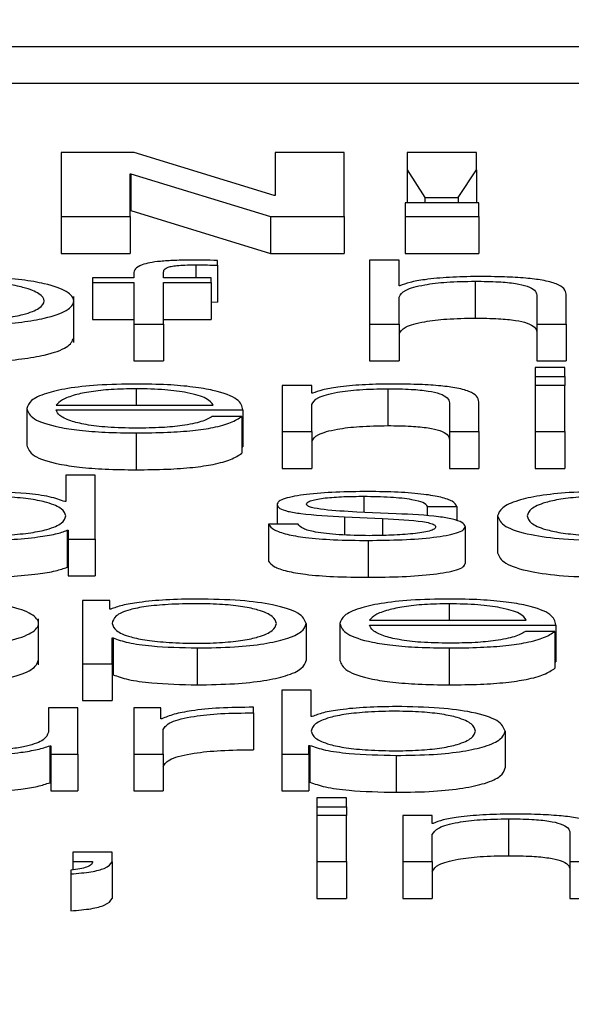
# Paper-space layout 'SHEET 2' of a CAD drawing. Units: inches. Extents: x 0.1 to 10.8, y 0.2 to 8.4.
# Drawn here: x 3.4 to 3.4, y 6.5 to 6.5 of the extents above; entities that cross this region are included whole.
import ezdxf

# ---------------------------------------------------------------- set-up
doc = ezdxf.new("R2010")
doc.units = ezdxf.units.IN
doc.header["$MEASUREMENT"] = 0
doc.layers.add('FORMAT', color=7, linetype='Continuous')
doc.styles.add('SLDTEXTSTYLE0', font='TXT', dxfattribs={"width": 0.605})
doc.dimstyles.new('SLDDIMSTYLE6', dxfattribs={"dimtxt": 0.091003, "dimasz": 0.080892, "dimexe": 0, "dimexo": 0.0625, "dimgap": 0.022751, "dimtad": 0, "dimtih": 1, "dimtoh": 1, "dimdec": 6, "dimlfac": 40.71, "dimrnd": 1e-09, "dimzin": 12, "dimdsep": 46, "dimtxsty": 'SLDTEXTSTYLE0', "dimsah": 1, "dimcen": 0.09, "dimadec": 0, "dimazin": 3, "dimtfac": 1, "dimtdec": 0, "dimtofl": 0, "dimtmove": 0, "dimatfit": 3, "dimfxl": 0, "dimfrac": 2, "dimtolj": 1, "dimtzin": 12, "dimarcsym": 0})

# ---------------------------------------------------------------- blocks, each defined once
blk = doc.blocks.new('_D_11')
at = {"layer": 'FORMAT'}
for p, q in [((1.4012992, 7.1854292), (1.6512992, 7.1854292)), ((1.6512992, 7.1854292), (1.6512992, 6.3547649)), ((3.8988131, 6.3547649), (1.5512992, 6.3547649)), ((1.6512992, 6.3547649), (1.6512992, 5.8172344)), ((2.6727082, 5.8172344), (1.5512992, 5.8172344))]:
    blk.add_line(p, q, dxfattribs=at)
for points in [[(1.6512992, 6.3547649), (1.6388543, 6.273873), (1.6637441, 6.273873)], [(1.6512992, 5.8172344), (1.6637441, 5.8981264), (1.6388543, 5.8981264)]]:
    blk.add_solid(points, dxfattribs=at)
at = {"layer": 'FORMAT', "char_height": 0.09375, "attachment_point": 1, "style": 'SLDTEXTSTYLE0'}
for s, insert in [('21 7/8"', (0.9172714, 7.4460362)), ('CLEAR', (0.9047714, 7.3062793)), ('OPENING', (0.8249103, 7.1665223)), ('WIDTH', (0.9082436, 7.0267654))]:
    blk.add_mtext(s, dxfattribs=dict(at, insert=insert))

psp = doc.layouts.new('SHEET 2')

# ---------------------------------------------------------------- linework, layer by layer
at = {"color": 7, "linetype": 'Continuous', "lineweight": 25}
for p, q in [((3.40937607, 6.5342507), (3.57671825, 6.5342507)), ((3.40937607, 6.53400958), (3.57671825, 6.53400958)), ((3.43088156, 6.53355612), (3.43040296, 6.53355612)), ((3.43040296, 6.53355612), (3.43040296, 6.53313788)), ((3.43179695, 6.53327554), (3.43088156, 6.53355612)), ((3.43180311, 6.53355612), (3.43180311, 6.53327554)), ((3.43225422, 6.53355612), (3.43180311, 6.53355612)), ((3.43225422, 6.53313788), (3.43225422, 6.53355612)), ((3.43266602, 6.53355612), (3.43266602, 6.53344363)), ((3.43311996, 6.53355612), (3.43266602, 6.53355612)), ((3.43311996, 6.53344363), (3.43311996, 6.53355612)), ((3.43085407, 6.53341791), (3.43086007, 6.53341791)), ((3.43085407, 6.53313788), (3.43085407, 6.53341791)), ((3.43086007, 6.53341791), (3.43086007, 6.53317679)), ((3.43086007, 6.53341791), (3.43177246, 6.53313788)), ((3.43266602, 6.53344363), (3.43278263, 6.53326318)), ((3.43266602, 6.53344363), (3.43266602, 6.53322802)), ((3.43300036, 6.53326318), (3.43311996, 6.53344363)), ((3.43311996, 6.53344363), (3.43311996, 6.53322802)), ((3.43180311, 6.53327554), (3.43179695, 6.53327554)), ((3.43313546, 6.53322802), (3.43265369, 6.53322802)), ((3.43265369, 6.53322802), (3.43265369, 6.53313788)), ((3.43278263, 6.53326318), (3.43278263, 6.53322802)), ((3.43278263, 6.53326318), (3.43300036, 6.53326318)), ((3.43300036, 6.53326318), (3.43300036, 6.53322802)), ((3.43313546, 6.53313788), (3.43313546, 6.53322802)), ((3.43040296, 6.53313788), (3.43085407, 6.53313788)), ((3.43040296, 6.53313788), (3.43040296, 6.53289675)), ((3.43085407, 6.53317679), (3.43086007, 6.53317679)), ((3.43085407, 6.53313788), (3.43085407, 6.53289675)), ((3.43086007, 6.53317679), (3.43177246, 6.53289675)), ((3.43177246, 6.53313788), (3.43177246, 6.53289675)), ((3.43177246, 6.53313788), (3.43225422, 6.53313788)), ((3.43225422, 6.53313788), (3.43225422, 6.53289675)), ((3.43265369, 6.53313788), (3.43313546, 6.53313788)), ((3.43265369, 6.53313788), (3.43265369, 6.53289675)), ((3.43313546, 6.53313788), (3.43313546, 6.53289675)), ((3.43040296, 6.53289675), (3.43085407, 6.53289675)), ((3.43177246, 6.53289675), (3.43225422, 6.53289675)), ((3.43265369, 6.53289675), (3.43313546, 6.53289675)), ((3.43142513, 6.53281916), (3.43142513, 6.53285076)), ((3.43142513, 6.53281916), (3.43142513, 6.53257803)), ((3.43261355, 6.53285308), (3.43242031, 6.53285308)), ((3.43242031, 6.53285308), (3.43242031, 6.53243484)), ((3.43261355, 6.53268499), (3.43261355, 6.53285308)), ((3.43087906, 6.53276462), (3.43087906, 6.53273709)), ((3.43107213, 6.53273709), (3.43107213, 6.53276344)), ((3.43060869, 6.53273709), (3.43060869, 6.5327061)), ((3.43087906, 6.53273709), (3.43060869, 6.53273709)), ((3.43060869, 6.5327061), (3.43087906, 6.5327061)), ((3.43060869, 6.5327061), (3.43060869, 6.53246497)), ((3.43087906, 6.5327061), (3.43087906, 6.53243484)), ((3.43138531, 6.53273709), (3.43107213, 6.53273709)), ((3.43107213, 6.5327061), (3.43138531, 6.5327061)), ((3.43107213, 6.53243484), (3.43107213, 6.5327061)), ((3.43138531, 6.5327061), (3.43138531, 6.53273709)), ((3.43138531, 6.5327061), (3.43138531, 6.53246497)), ((3.43261954, 6.53268499), (3.43261355, 6.53268499)), ((3.43311097, 6.53271487), (3.43311097, 6.53247374)), ((3.43351344, 6.53262349), (3.43351344, 6.53243484)), ((3.43370651, 6.53243484), (3.43370651, 6.53262933)), ((3.43048559, 6.53231465), (3.43048559, 6.53261606)), ((3.43138531, 6.53257923), (3.43142513, 6.53257803)), ((3.43261355, 6.53243484), (3.43261355, 6.53261118)), ((3.43060869, 6.53246497), (3.43087906, 6.53246497)), ((3.43087906, 6.53243484), (3.43107213, 6.53243484)), ((3.43087906, 6.53243484), (3.43087906, 6.53219371)), ((3.43107213, 6.53246497), (3.43138531, 6.53246497)), ((3.43107213, 6.53243484), (3.43107213, 6.53219371)), ((3.43242031, 6.53243484), (3.43261355, 6.53243484)), ((3.43242031, 6.53243484), (3.43242031, 6.53219371)), ((3.43261355, 6.53243484), (3.43261355, 6.53219371)), ((3.43351344, 6.53243484), (3.43351344, 6.53219371)), ((3.43351344, 6.53243484), (3.43370651, 6.53243484)), ((3.43370651, 6.53243484), (3.43370651, 6.53219371)), ((3.43087906, 6.53219371), (3.43107213, 6.53219371)), ((3.43242031, 6.53219371), (3.43261355, 6.53219371)), ((3.43351344, 6.53219371), (3.43370651, 6.53219371)), ((3.43369735, 6.53215003), (3.43350428, 6.53215003)), ((3.43350428, 6.53215003), (3.43350428, 6.53209091)), ((3.43369735, 6.53209091), (3.43369735, 6.53215003)), ((3.43350428, 6.53209091), (3.43369735, 6.53209091)), ((3.43350428, 6.53209091), (3.43350428, 6.53203402)), ((3.43369735, 6.53209091), (3.43369735, 6.53203402)), ((3.43204233, 6.53203402), (3.43184925, 6.53203402)), ((3.43184925, 6.53203402), (3.43184925, 6.53173176)), ((3.43204233, 6.53198195), (3.43204233, 6.53203402)), ((3.43204849, 6.53198195), (3.43204233, 6.53198195)), ((3.43253975, 6.53201183), (3.43253975, 6.5317707)), ((3.43369735, 6.53203402), (3.43350428, 6.53203402)), ((3.43350428, 6.53203402), (3.43350428, 6.53173176)), ((3.43369735, 6.53173176), (3.43369735, 6.53203402)), ((3.43294239, 6.53192044), (3.43294239, 6.53173176)), ((3.43313546, 6.53173176), (3.43313546, 6.53192629)), ((3.4301789, 6.53188294), (3.4301789, 6.53164181)), ((3.43037198, 6.53190395), (3.43139797, 6.53190395)), ((3.43037198, 6.53187299), (3.43159105, 6.53187299)), ((3.43159105, 6.53187299), (3.43159105, 6.53163186)), ((3.43204233, 6.53173176), (3.43204233, 6.53190811)), ((3.43158488, 6.53183138), (3.43139181, 6.53183138)), ((3.43158488, 6.53183138), (3.43158488, 6.53159025)), ((3.43089405, 6.53172299), (3.43089405, 6.53148186)), ((3.43184925, 6.53173176), (3.43204233, 6.53173176)), ((3.43184925, 6.53173176), (3.43184925, 6.53149064)), ((3.43204233, 6.53173176), (3.43204233, 6.53149064)), ((3.43294239, 6.53173176), (3.43313546, 6.53173176)), ((3.43294239, 6.53173176), (3.43294239, 6.53149064)), ((3.43313546, 6.53173176), (3.43313546, 6.53149064)), ((3.43350428, 6.53173176), (3.43369735, 6.53173176)), ((3.43350428, 6.53173176), (3.43350428, 6.53149064)), ((3.43369735, 6.53173176), (3.43369735, 6.53149064)), ((3.43158488, 6.53163186), (3.43159105, 6.53163186)), ((3.43184925, 6.53149064), (3.43204233, 6.53149064)), ((3.43294239, 6.53149064), (3.43313546, 6.53149064)), ((3.43350428, 6.53149064), (3.43369735, 6.53149064)), ((3.43043378, 6.53144696), (3.43043378, 6.5312736)), ((3.43062685, 6.53144696), (3.43043378, 6.53144696)), ((3.43062685, 6.53102872), (3.43062685, 6.53144696)), ((3.43043378, 6.5312736), (3.43042761, 6.5312736)), ((3.43181544, 6.53125488), (3.43181544, 6.53112649)), ((3.43259505, 6.53119452), (3.43233718, 6.53120564)), ((3.43279812, 6.53124258), (3.43299086, 6.53124258)), ((3.43279812, 6.53124258), (3.43279812, 6.53117987)), ((3.43299086, 6.53124258), (3.43299086, 6.53114863)), ((3.43225722, 6.53117395), (3.43250593, 6.5311634)), ((3.43225722, 6.53117395), (3.43225722, 6.53105583)), ((3.43250593, 6.5311634), (3.43250593, 6.53105272)), ((3.43325823, 6.5311798), (3.43325823, 6.53093867)), ((3.43044294, 6.53108606), (3.4304491, 6.53108606)), ((3.43044294, 6.53108606), (3.43044294, 6.53084494)), ((3.4304491, 6.53108606), (3.4304491, 6.53102872)), ((3.43195304, 6.53112649), (3.43176013, 6.53112649)), ((3.43176013, 6.53112649), (3.43176013, 6.53088537)), ((3.433046, 6.53111067), (3.433046, 6.53086954)), ((3.4304491, 6.53102872), (3.43062685, 6.53102872)), ((3.4304491, 6.53102872), (3.4304491, 6.53078759)), ((3.43062685, 6.53102872), (3.43062685, 6.53078759)), ((3.43241081, 6.53101992), (3.43241081, 6.53077879)), ((3.43044294, 6.53084494), (3.4304491, 6.53084494)), ((3.4304491, 6.53078759), (3.43062685, 6.53078759)), ((3.43054406, 6.5306279), (3.43054406, 6.53021376)), ((3.4307218, 6.5306279), (3.43054406, 6.5306279)), ((3.4307218, 6.53057056), (3.4307218, 6.5306279)), ((3.43072797, 6.53057056), (3.4307218, 6.53057056)), ((3.4302552, 6.53020549), (3.4302552, 6.5305069)), ((3.43241981, 6.53049786), (3.43344581, 6.53049786)), ((3.43200534, 6.53047676), (3.43200534, 6.53023563)), ((3.43222673, 6.53047682), (3.43222673, 6.53023569)), ((3.43241981, 6.53046687), (3.43363888, 6.53046687)), ((3.43363888, 6.53046687), (3.43363888, 6.53022575)), ((3.4307373, 6.53038302), (3.43074329, 6.53038302)), ((3.4307373, 6.53021376), (3.4307373, 6.53038302)), ((3.43074329, 6.53038302), (3.43074329, 6.53014189)), ((3.43363271, 6.53042526), (3.43343964, 6.53042526)), ((3.43363271, 6.53042526), (3.43363271, 6.53018414)), ((3.43129302, 6.53031687), (3.43129302, 6.53007575)), ((3.43294189, 6.53031687), (3.43294189, 6.53007575)), ((3.43054406, 6.53021376), (3.4307373, 6.53021376)), ((3.43054406, 6.53021376), (3.43054406, 6.52997263)), ((3.4307373, 6.53021376), (3.4307373, 6.52997263)), ((3.43363271, 6.53022575), (3.43363888, 6.53022575)), ((3.4307373, 6.53014189), (3.43074329, 6.53014189)), ((3.43184592, 6.53004088), (3.43184592, 6.52962261)), ((3.43203899, 6.53004088), (3.43184592, 6.53004088)), ((3.43203899, 6.52986752), (3.43203899, 6.53004088)), ((3.43032017, 6.52992486), (3.43032017, 6.52976609)), ((3.43051291, 6.52992486), (3.43032017, 6.52992486)), ((3.43051291, 6.52962261), (3.43051291, 6.52992486)), ((3.43054406, 6.52997263), (3.4307373, 6.52997263)), ((3.43105631, 6.52992486), (3.43087856, 6.52992486)), ((3.43087856, 6.52992486), (3.43087856, 6.52962261)), ((3.43105631, 6.52985404), (3.43105631, 6.52992486)), ((3.43166134, 6.52989212), (3.43166134, 6.52992896)), ((3.43106247, 6.52985404), (3.43105631, 6.52985404)), ((3.43166134, 6.52989212), (3.43166134, 6.52965099)), ((3.43204516, 6.52986752), (3.43203899, 6.52986752)), ((3.4310718, 6.52962261), (3.4310718, 6.52978373)), ((3.43330704, 6.52977368), (3.43330704, 6.52953256)), ((3.43032933, 6.52967702), (3.43033516, 6.52967702)), ((3.43032933, 6.52967702), (3.43032933, 6.5294359)), ((3.43033516, 6.52967702), (3.43033516, 6.52962261)), ((3.43202367, 6.52968001), (3.43202966, 6.52968001)), ((3.43202367, 6.52962261), (3.43202367, 6.52968001)), ((3.43202966, 6.52968001), (3.43202966, 6.52943888)), ((3.43033516, 6.52962261), (3.43051291, 6.52962261)), ((3.43033516, 6.52962261), (3.43033516, 6.52938148)), ((3.43051291, 6.52962261), (3.43051291, 6.52938148)), ((3.43087856, 6.52962261), (3.43087856, 6.52938148)), ((3.43087856, 6.52962261), (3.4310718, 6.52962261)), ((3.4310718, 6.52962261), (3.4310718, 6.52938148)), ((3.43184592, 6.52962261), (3.43202367, 6.52962261)), ((3.43184592, 6.52962261), (3.43184592, 6.52938148)), ((3.43202367, 6.52962261), (3.43202367, 6.52938148)), ((3.43259505, 6.52961383), (3.43259505, 6.52937271)), ((3.43032933, 6.5294359), (3.43033516, 6.5294359)), ((3.43202367, 6.52943888), (3.43202966, 6.52943888)), ((3.43033516, 6.52938148), (3.43051291, 6.52938148)), ((3.43087856, 6.52938148), (3.4310718, 6.52938148)), ((3.43184592, 6.52938148), (3.43202367, 6.52938148)), ((3.43226921, 6.5293378), (3.43207614, 6.5293378)), ((3.43207614, 6.5293378), (3.43207614, 6.52927868)), ((3.43226921, 6.52927868), (3.43226921, 6.5293378)), ((3.43207614, 6.52927868), (3.43207614, 6.52922178)), ((3.43207614, 6.52927868), (3.43226921, 6.52927868)), ((3.43226921, 6.52927868), (3.43226921, 6.52922178)), ((3.43226921, 6.52922178), (3.43207614, 6.52922178)), ((3.43207614, 6.52922178), (3.43207614, 6.52891953)), ((3.43226921, 6.52891953), (3.43226921, 6.52922178)), ((3.43263803, 6.52922178), (3.43263803, 6.52891953)), ((3.43283111, 6.52922178), (3.43263803, 6.52922178)), ((3.43283111, 6.52916972), (3.43283111, 6.52922178)), ((3.43283727, 6.52916972), (3.43283111, 6.52916972)), ((3.43332886, 6.5291996), (3.43332886, 6.52895847)), ((3.43283111, 6.52891953), (3.43283111, 6.52909591)), ((3.433731, 6.52910821), (3.433731, 6.52891953)), ((3.43047942, 6.52898158), (3.43047942, 6.52891953)), ((3.43073696, 6.52898158), (3.43047942, 6.52898158)), ((3.43073696, 6.52891896), (3.43073696, 6.52898158)), ((3.43047942, 6.52891953), (3.43060836, 6.52891953)), ((3.43047942, 6.52891953), (3.43047942, 6.52886604)), ((3.43073696, 6.52891896), (3.43073696, 6.52867783)), ((3.43207614, 6.52891953), (3.43226921, 6.52891953)), ((3.43207614, 6.52891953), (3.43207614, 6.52867841)), ((3.43226921, 6.52891953), (3.43226921, 6.52867841)), ((3.43263803, 6.52891953), (3.43283111, 6.52891953)), ((3.43263803, 6.52891953), (3.43263803, 6.52867841)), ((3.43283111, 6.52891953), (3.43283111, 6.52867841)), ((3.433731, 6.52891953), (3.43392424, 6.52891953)), ((3.433731, 6.52891953), (3.433731, 6.52867841)), ((3.4304671, 6.52886448), (3.4304671, 6.52883927)), ((3.4304671, 6.52883927), (3.4304671, 6.52859815)), ((3.43207614, 6.52867841), (3.43226921, 6.52867841)), ((3.43263803, 6.52867841), (3.43283111, 6.52867841)), ((3.433731, 6.52867841), (3.43392424, 6.52867841))]:
    psp.add_line(p, q, dxfattribs=at)
at = {"color": 8, "linetype": 'Continuous', "lineweight": 25}
for p, q in [((3.43128403, 6.53282208), (3.43128403, 6.53273709)), ((3.43089405, 6.53201183), (3.43089405, 6.53190395)), ((3.43238316, 6.53130876), (3.43238316, 6.53120366)), ((3.43294189, 6.53060571), (3.43294189, 6.53049786))]:
    psp.add_line(p, q, dxfattribs=at)
at = {"color": 7, "linetype": 'Continuous', "lineweight": 25}
for points, knots in [([(3.43126237, 6.53285308), (3.43122313, 6.53285276), (3.4311514, 6.53285218), (3.43105483, 6.53284611), (3.4309811, 6.53283612), (3.43091932, 6.53281972), (3.43088204, 6.53279509), (3.4308801, 6.53277529), (3.43087906, 6.53276462)], [0, 0, 0, 0, 0.1689117, 0.3087633, 0.4322951, 0.5527951, 0.7587974, 1, 1, 1, 1]), ([(3.43107213, 6.53276344), (3.43107243, 6.53277109), (3.43107299, 6.53278509), (3.43108662, 6.53280219), (3.43112161, 6.53281266), (3.43116203, 6.53281829), (3.43121802, 6.53282162), (3.43126031, 6.53282192), (3.43128403, 6.53282208)], [0, 0, 0, 0, 0.2752009, 0.5032975, 0.6051642, 0.7115785, 0.8382129, 1, 1, 1, 1]), ([(3.43142513, 6.53285076), (3.43139418, 6.53285154), (3.43134014, 6.5328529), (3.43128565, 6.53285302), (3.43126237, 6.53285308)], [0, 0, 0, 0, 0.5727571, 1, 1, 1, 1]), ([(3.43128403, 6.53282208), (3.43130962, 6.53282187), (3.43135699, 6.53282148), (3.43140366, 6.53281989), (3.43142513, 6.53281916)], [0, 0, 0, 0, 0.540112, 1, 1, 1, 1]), ([(3.42973645, 6.53242603), (3.42981219, 6.53242706), (3.42995649, 6.53242901), (3.43015024, 6.53244639), (3.4303267, 6.53247686), (3.43045671, 6.53252485), (3.43050056, 6.53258593), (3.43045672, 6.53264701), (3.43032672, 6.53269503), (3.43015025, 6.5327255), (3.4299565, 6.53274288), (3.42981219, 6.53274484), (3.42973645, 6.53274586)], [0, 0, 0, 0, 0.08988288, 0.17127097, 0.24977804, 0.37022549, 0.49994, 0.62973021, 0.75021228, 0.82872715, 0.91011704, 1, 1, 1, 1]), ([(3.42973645, 6.53245702), (3.42979427, 6.53245793), (3.42990487, 6.53245967), (3.43005046, 6.53247485), (3.43017935, 6.53250049), (3.43027085, 6.53253866), (3.43030357, 6.53258593), (3.43027087, 6.53263321), (3.43017937, 6.53267141), (3.43005046, 6.53269705), (3.42990486, 6.53271223), (3.42979427, 6.53271396), (3.42973645, 6.53271487)], [0, 0, 0, 0, 0.088363, 0.1690314, 0.2484586, 0.3715381, 0.4999137, 0.6284227, 0.7515443, 0.8309729, 0.9116378, 1, 1, 1, 1]), ([(3.43261355, 6.53261118), (3.4326221, 6.53262676), (3.43263837, 6.5326564), (3.43276012, 6.53269131), (3.43292766, 6.53271171), (3.43304803, 6.53271378), (3.43311097, 6.53271487)], [0, 0, 0, 0, 0.2964827, 0.5639658, 0.7719957, 1, 1, 1, 1]), ([(3.4331263, 6.53274586), (3.43306438, 6.53274479), (3.43294254, 6.53274269), (3.43279174, 6.53272765), (3.43267877, 6.53270823), (3.43263915, 6.53269268), (3.43261954, 6.53268499)], [0, 0, 0, 0, 0.2919751, 0.5746032, 0.7894326, 1, 1, 1, 1]), ([(3.43311097, 6.53271487), (3.43316277, 6.5327143), (3.43325672, 6.53271326), (3.4333788, 6.53270143), (3.43346271, 6.53268156), (3.43350752, 6.53265458), (3.43351138, 6.53263429), (3.43351344, 6.53262349)], [0, 0, 0, 0, 0.2155933, 0.391058, 0.5551251, 0.7630443, 1, 1, 1, 1]), ([(3.43370651, 6.53262933), (3.4337043, 6.53264185), (3.43370017, 6.53266517), (3.43365164, 6.53269752), (3.43356169, 6.53272155), (3.43343922, 6.53273645), (3.43329341, 6.53274465), (3.43318543, 6.53274543), (3.4331263, 6.53274586)], [0, 0, 0, 0, 0.202064, 0.3767153, 0.5365284, 0.6674309, 0.8178697, 1, 1, 1, 1]), ([(3.43261355, 6.53237006), (3.4326221, 6.53238564), (3.43263837, 6.53241527), (3.43276012, 6.53245018), (3.43292766, 6.53247058), (3.43304803, 6.53247266), (3.43311097, 6.53247374)], [0, 0, 0, 0, 0.2964827, 0.5639658, 0.7719957, 1, 1, 1, 1]), ([(3.43311097, 6.53247374), (3.43316277, 6.53247317), (3.43325672, 6.53247214), (3.4333788, 6.5324603), (3.43346271, 6.53244043), (3.43350752, 6.53241345), (3.43351138, 6.53239317), (3.43351344, 6.53238236)], [0, 0, 0, 0, 0.2155933, 0.391058, 0.5551251, 0.7630443, 1, 1, 1, 1]), ([(3.42973645, 6.5321849), (3.42981217, 6.53218593), (3.42995645, 6.53218788), (3.43015038, 6.53220527), (3.4303261, 6.53223573), (3.43046046, 6.53228372), (3.43047701, 6.53232394), (3.43048559, 6.53234479)], [0, 0, 0, 0, 0.1797873, 0.342583, 0.499616, 0.7405399, 1, 1, 1, 1]), ([(3.43089405, 6.53204282), (3.43080825, 6.53204148), (3.43064705, 6.53203896), (3.43044039, 6.53201557), (3.43029012, 6.53198022), (3.43019586, 6.53193461), (3.43018462, 6.53190035), (3.4301789, 6.53188294)], [0, 0, 0, 0, 0.2067684, 0.3884673, 0.5648544, 0.7787681, 1, 1, 1, 1]), ([(3.43159105, 6.53187299), (3.43158632, 6.5318964), (3.43157717, 6.5319417), (3.43144377, 6.5319945), (3.43126871, 6.53202473), (3.43109392, 6.53204023), (3.43096326, 6.53204192), (3.43089405, 6.53204282)], [0, 0, 0, 0, 0.2874554, 0.5562017, 0.693781, 0.8378006, 1, 1, 1, 1]), ([(3.43255507, 6.53204282), (3.4324932, 6.53204175), (3.4323714, 6.53203964), (3.43222066, 6.53202461), (3.43210772, 6.53200518), (3.4320681, 6.53198964), (3.43204849, 6.53198195)], [0, 0, 0, 0, 0.291884, 0.574514, 0.7893821, 1, 1, 1, 1]), ([(3.43313546, 6.53192629), (3.43313324, 6.5319388), (3.43312911, 6.53196213), (3.43308058, 6.53199448), (3.4329906, 6.53201851), (3.4328681, 6.53203341), (3.43272224, 6.53204161), (3.43261423, 6.53204239), (3.43255507, 6.53204282)], [0, 0, 0, 0, 0.202034, 0.3766616, 0.5364635, 0.6673719, 0.8178322, 1, 1, 1, 1]), ([(3.43089405, 6.53201183), (3.43083881, 6.53201088), (3.43073245, 6.53200905), (3.43059367, 6.5319935), (3.43048365, 6.53197015), (3.43040369, 6.53193958), (3.43038264, 6.53191594), (3.43037198, 6.53190395)], [0, 0, 0, 0, 0.1949056, 0.37519779, 0.55520009, 0.77445444, 1, 1, 1, 1]), ([(3.43139797, 6.53190395), (3.43138802, 6.53191925), (3.43136858, 6.53194914), (3.43124928, 6.53198497), (3.43108231, 6.53200799), (3.43095832, 6.53201052), (3.43089405, 6.53201183)], [0, 0, 0, 0, 0.2866659, 0.5602047, 0.7720588, 1, 1, 1, 1]), ([(3.43204233, 6.53190811), (3.43205092, 6.5319237), (3.43206726, 6.53195334), (3.43218901, 6.53198826), (3.43235651, 6.53200866), (3.43247684, 6.53201074), (3.43253975, 6.53201183)], [0, 0, 0, 0, 0.29660747, 0.56413338, 0.77211617, 1, 1, 1, 1]), ([(3.43253975, 6.53201183), (3.43259155, 6.53201126), (3.43268552, 6.53201022), (3.43280763, 6.53199839), (3.43289159, 6.53197852), (3.43293646, 6.53195154), (3.43294033, 6.53193125), (3.43294239, 6.53192044)], [0, 0, 0, 0, 0.2155859, 0.3910732, 0.5551596, 0.7630732, 1, 1, 1, 1]), ([(3.4301789, 6.53188294), (3.430187, 6.53185988), (3.43020242, 6.53181594), (3.43034494, 6.53176587), (3.43052294, 6.53173876), (3.43069703, 6.53172522), (3.43082566, 6.53172376), (3.43089405, 6.53172299)], [0, 0, 0, 0, 0.2906869, 0.5540211, 0.6902556, 0.8353191, 1, 1, 1, 1]), ([(3.43089405, 6.53175398), (3.43083076, 6.53175508), (3.4307113, 6.53175716), (3.43056117, 6.5317758), (3.43045415, 6.53180275), (3.43038666, 6.53183606), (3.43037684, 6.53186075), (3.43037198, 6.53187299)], [0, 0, 0, 0, 0.2075205, 0.3916857, 0.5721399, 0.7878109, 1, 1, 1, 1]), ([(3.43089405, 6.53172299), (3.4309627, 6.53172365), (3.43109093, 6.53172487), (3.431266, 6.53173723), (3.4314124, 6.5317588), (3.43152526, 6.53179101), (3.43156427, 6.53181742), (3.43158488, 6.53183138)], [0, 0, 0, 0, 0.2095119, 0.3913749, 0.5615047, 0.7682321, 1, 1, 1, 1]), ([(3.43139181, 6.53183138), (3.43137137, 6.53181939), (3.43133199, 6.53179628), (3.4312107, 6.53177051), (3.43105765, 6.53175607), (3.43095098, 6.53175471), (3.43089405, 6.53175398)], [0, 0, 0, 0, 0.2821031, 0.5437278, 0.7565164, 1, 1, 1, 1]), ([(3.43204233, 6.53166698), (3.43205092, 6.53168257), (3.43206726, 6.53171221), (3.43218901, 6.53174713), (3.43235651, 6.53176754), (3.43247684, 6.53176962), (3.43253975, 6.5317707)], [0, 0, 0, 0, 0.2966075, 0.5641334, 0.7721162, 1, 1, 1, 1]), ([(3.43253975, 6.5317707), (3.43259155, 6.53177013), (3.43268552, 6.53176909), (3.43280763, 6.53175726), (3.43289159, 6.53173739), (3.43293646, 6.53171041), (3.43294033, 6.53169012), (3.43294239, 6.53167932)], [0, 0, 0, 0, 0.2155859, 0.3910732, 0.5551596, 0.7630732, 1, 1, 1, 1]), ([(3.4301789, 6.53164181), (3.430187, 6.53161875), (3.43020242, 6.53157481), (3.43034494, 6.53152474), (3.43052294, 6.53149763), (3.43069703, 6.53148409), (3.43082566, 6.53148264), (3.43089405, 6.53148186)], [0, 0, 0, 0, 0.2906869, 0.5540211, 0.6902556, 0.8353191, 1, 1, 1, 1]), ([(3.43089405, 6.53148186), (3.4309627, 6.53148252), (3.43109093, 6.53148374), (3.431266, 6.53149611), (3.4314124, 6.53151767), (3.43152526, 6.53154988), (3.43156427, 6.53157629), (3.43158488, 6.53159025)], [0, 0, 0, 0, 0.2095119, 0.3913749, 0.5615047, 0.7682321, 1, 1, 1, 1]), ([(3.43042761, 6.5312736), (3.43039809, 6.53128472), (3.4303397, 6.5313067), (3.4301458, 6.53133341), (3.42997994, 6.53133733), (3.42987772, 6.53133975)], [0, 0, 0, 0, 0.28188284, 0.55739807, 1, 1, 1, 1]), ([(3.43241081, 6.53133975), (3.43233993, 6.5313389), (3.43220006, 6.53133723), (3.43200485, 6.53132295), (3.43187763, 6.53130019), (3.43182273, 6.53127575), (3.43181795, 6.53126206), (3.43181544, 6.53125488)], [0, 0, 0, 0, 0.2560177, 0.5051916, 0.7414104, 0.8642515, 1, 1, 1, 1]), ([(3.43299086, 6.53124258), (3.43298466, 6.53125384), (3.43297298, 6.53127504), (3.4328943, 6.53130272), (3.43277182, 6.53132383), (3.43260507, 6.53133745), (3.43247737, 6.53133896), (3.43241081, 6.53133975)], [0, 0, 0, 0, 0.2045004, 0.3848968, 0.558009, 0.7696233, 1, 1, 1, 1]), ([(3.43397072, 6.53133975), (3.4338878, 6.53133848), (3.43373106, 6.5313361), (3.43352717, 6.53131395), (3.43337401, 6.53127945), (3.43327549, 6.53123325), (3.43326412, 6.53119804), (3.43325823, 6.5311798)], [0, 0, 0, 0, 0.200088, 0.3782517, 0.5527476, 0.7682889, 1, 1, 1, 1]), ([(3.43043378, 6.5311798), (3.43042879, 6.53119549), (3.43041901, 6.53122627), (3.43033474, 6.53126464), (3.43020869, 6.53129098), (3.43005674, 6.53130588), (3.42988362, 6.53131032), (3.42971351, 6.53130578), (3.42957404, 6.5312906), (3.42945602, 6.53126429), (3.42937422, 6.53122619), (3.42936402, 6.53119549), (3.4293588, 6.5311798)], [0, 0, 0, 0, 0.127102, 0.2493271, 0.3288785, 0.4122325, 0.5083201, 0.5953881, 0.6737283, 0.7512089, 0.8728834, 1, 1, 1, 1]), ([(3.43200818, 6.53125663), (3.43200977, 6.53126119), (3.43201278, 6.53126983), (3.43204786, 6.53128514), (3.4321293, 6.53129906), (3.43225201, 6.53130734), (3.43233915, 6.53130828), (3.43238316, 6.53130876)], [0, 0, 0, 0, 0.1376446, 0.2608922, 0.4966761, 0.7457876, 1, 1, 1, 1]), ([(3.43238316, 6.53130876), (3.43244219, 6.53130796), (3.43255484, 6.53130644), (3.43269435, 6.53129168), (3.43278085, 6.53126882), (3.43279212, 6.53125169), (3.43279812, 6.53124258)], [0, 0, 0, 0, 0.2916468, 0.5565696, 0.7641152, 1, 1, 1, 1]), ([(3.43452644, 6.5311798), (3.43452146, 6.53119549), (3.43451169, 6.53122627), (3.43442751, 6.53126464), (3.43430154, 6.53129098), (3.43414966, 6.53130588), (3.43397654, 6.53131032), (3.43380638, 6.53130579), (3.43366678, 6.5312906), (3.43354863, 6.5312643), (3.43346674, 6.5312262), (3.43345652, 6.53119549), (3.4334513, 6.5311798)], [0, 0, 0, 0, 0.1270915, 0.2492926, 0.3288143, 0.412127, 0.5081658, 0.5953057, 0.6736966, 0.7512051, 0.8728902, 1, 1, 1, 1]), ([(3.43181544, 6.53125488), (3.43181838, 6.53124626), (3.43182383, 6.5312303), (3.43188238, 6.5312094), (3.43201945, 6.53118674), (3.43215672, 6.53117936), (3.43225722, 6.53117395)], [0, 0, 0, 0, 0.2009728, 0.3720723, 0.5402822, 1, 1, 1, 1]), ([(3.43233718, 6.53120564), (3.43226259, 6.53120954), (3.43215161, 6.53121534), (3.43204757, 6.53123217), (3.43201283, 6.53124539), (3.43200977, 6.53125278), (3.43200818, 6.53125663)], [0, 0, 0, 0, 0.5018309, 0.7466999, 0.8684041, 1, 1, 1, 1]), ([(3.4293588, 6.5311798), (3.42936402, 6.53116413), (3.42937424, 6.53113344), (3.42945604, 6.53109537), (3.42957405, 6.53106907), (3.42971351, 6.53105388), (3.42988362, 6.53104934), (3.43005674, 6.53105379), (3.43020869, 6.53106869), (3.43033472, 6.53109502), (3.43041899, 6.53113337), (3.43042879, 6.53116413), (3.43043378, 6.5311798)], [0, 0, 0, 0, 0.1270263, 0.2487001, 0.3262063, 0.4045777, 0.4916771, 0.5877991, 0.6711858, 0.7507636, 0.8729884, 1, 1, 1, 1]), ([(3.43250593, 6.5311634), (3.43260059, 6.53115881), (3.43271726, 6.53115315), (3.43281593, 6.53113408), (3.43284797, 6.53112209), (3.43285144, 6.53111309), (3.43285326, 6.53110834)], [0, 0, 0, 0, 0.5781814, 0.7126738, 0.848515, 1, 1, 1, 1]), ([(3.433046, 6.53111067), (3.43304205, 6.53111974), (3.43303457, 6.53113693), (3.43296797, 6.53115913), (3.43283188, 6.53118315), (3.43269299, 6.53118982), (3.43259505, 6.53119452)], [0, 0, 0, 0, 0.2057407, 0.389939, 0.5698092, 1, 1, 1, 1]), ([(3.43325823, 6.5311798), (3.43326739, 6.53115678), (3.43328494, 6.5311127), (3.43344528, 6.53105843), (3.43369097, 6.53102493), (3.43387391, 6.53102165), (3.43397072, 6.53101992)], [0, 0, 0, 0, 0.2921611, 0.5594986, 0.7669123, 1, 1, 1, 1]), ([(3.4334513, 6.5311798), (3.43345653, 6.53116413), (3.43346676, 6.53113344), (3.43354865, 6.53109537), (3.43366678, 6.53106907), (3.43380637, 6.53105388), (3.43397654, 6.53104934), (3.43414967, 6.53105379), (3.43430153, 6.53106869), (3.43442748, 6.53109503), (3.43451167, 6.53113337), (3.43452146, 6.53116413), (3.43452644, 6.5311798)], [0, 0, 0, 0, 0.1270195, 0.2487038, 0.326238, 0.4046601, 0.4918314, 0.5879046, 0.6712499, 0.7507981, 0.8729989, 1, 1, 1, 1]), ([(3.42987772, 6.53101992), (3.42994356, 6.53102116), (3.43007622, 6.53102367), (3.43024219, 6.53103993), (3.43037223, 6.53106069), (3.43041967, 6.53107771), (3.43044294, 6.53108606)], [0, 0, 0, 0, 0.2824395, 0.5690384, 0.7885515, 1, 1, 1, 1]), ([(3.43176013, 6.53112649), (3.43176923, 6.53111392), (3.4317862, 6.53109045), (3.43187188, 6.53105987), (3.43200591, 6.53103663), (3.43219224, 6.53102212), (3.43233504, 6.53102068), (3.43241081, 6.53101992)], [0, 0, 0, 0, 0.2067713, 0.3858366, 0.555032, 0.7638678, 1, 1, 1, 1]), ([(3.43241997, 6.53105091), (3.43235226, 6.53105188), (3.432224, 6.53105373), (3.4320685, 6.5310715), (3.43197469, 6.53109738), (3.43196052, 6.53111644), (3.43195304, 6.53112649)], [0, 0, 0, 0, 0.29605746, 0.56081936, 0.76817832, 1, 1, 1, 1]), ([(3.43241081, 6.53101992), (3.43248599, 6.53102084), (3.43263486, 6.53102266), (3.43284283, 6.53103798), (3.43297901, 6.53106227), (3.43303812, 6.53108837), (3.43304329, 6.531103), (3.433046, 6.53111067)], [0, 0, 0, 0, 0.25452057, 0.50400555, 0.74111297, 0.86420721, 1, 1, 1, 1]), ([(3.43285326, 6.53110834), (3.43285123, 6.53110341), (3.43284734, 6.53109392), (3.43280302, 6.53107707), (3.43270588, 6.53106209), (3.43256671, 6.53105273), (3.43246838, 6.53105151), (3.43241997, 6.53105091)], [0, 0, 0, 0, 0.1322063, 0.2537759, 0.4957809, 0.7518209, 1, 1, 1, 1]), ([(3.43176013, 6.53088537), (3.43176923, 6.53087279), (3.4317862, 6.53084932), (3.43187188, 6.53081875), (3.43200591, 6.5307955), (3.43219224, 6.53078099), (3.43233504, 6.53077955), (3.43241081, 6.53077879)], [0, 0, 0, 0, 0.2067713, 0.3858366, 0.555032, 0.7638678, 1, 1, 1, 1]), ([(3.43325823, 6.53093867), (3.43326739, 6.53091565), (3.43328494, 6.53087157), (3.43344528, 6.5308173), (3.43369097, 6.5307838), (3.43387391, 6.53078052), (3.43397072, 6.53077879)], [0, 0, 0, 0, 0.2921611, 0.5594986, 0.7669123, 1, 1, 1, 1]), ([(3.42987772, 6.53077879), (3.42994356, 6.53078003), (3.43007622, 6.53078254), (3.43024219, 6.53079881), (3.43037223, 6.53081956), (3.43041967, 6.53083658), (3.43044294, 6.53084494)], [0, 0, 0, 0, 0.2824395, 0.5690384, 0.7885515, 1, 1, 1, 1]), ([(3.43241081, 6.53077879), (3.43248599, 6.53077971), (3.43263486, 6.53078153), (3.43284283, 6.53079685), (3.43297901, 6.53082114), (3.43303812, 6.53084725), (3.43304329, 6.53086187), (3.433046, 6.53086954)], [0, 0, 0, 0, 0.2545206, 0.5040056, 0.741113, 0.8642072, 1, 1, 1, 1]), ([(3.4295059, 6.53031687), (3.42958165, 6.5303179), (3.429726, 6.53031985), (3.4299198, 6.53033724), (3.43009629, 6.5303677), (3.43022632, 6.53041569), (3.43027017, 6.53047677), (3.43022633, 6.53053785), (3.43009631, 6.53058587), (3.42991981, 6.53061634), (3.429726, 6.53063373), (3.42958165, 6.53063568), (3.4295059, 6.5306367)], [0, 0, 0, 0, 0.0899003, 0.1712962, 0.2498028, 0.37024, 0.49994, 0.6297157, 0.7501875, 0.8287019, 0.9100996, 1, 1, 1, 1]), ([(3.43129302, 6.5306367), (3.43122395, 6.53063565), (3.43108957, 6.5306336), (3.43092199, 6.53061757), (3.43079733, 6.53059619), (3.43075115, 6.53057912), (3.43072797, 6.53057056)], [0, 0, 0, 0, 0.2942134, 0.572359, 0.7853628, 1, 1, 1, 1]), ([(3.43200534, 6.53047676), (3.43199619, 6.53049979), (3.43197867, 6.53054389), (3.43181842, 6.53059818), (3.43157275, 6.53063169), (3.43138982, 6.53063497), (3.43129302, 6.5306367)], [0, 0, 0, 0, 0.2922758, 0.5596088, 0.7669673, 1, 1, 1, 1]), ([(3.43294189, 6.5306367), (3.43285608, 6.53063537), (3.43269488, 6.53063285), (3.43248822, 6.53060945), (3.43233795, 6.5305741), (3.43224369, 6.53052849), (3.43223245, 6.53049424), (3.43222673, 6.53047682)], [0, 0, 0, 0, 0.2067684, 0.3884673, 0.5648544, 0.7787681, 1, 1, 1, 1]), ([(3.43363888, 6.53046687), (3.43363416, 6.53049029), (3.43362502, 6.53053559), (3.43349167, 6.53058838), (3.43331661, 6.53061862), (3.43314179, 6.53063412), (3.43301111, 6.53063581), (3.43294189, 6.5306367)], [0, 0, 0, 0, 0.2874426, 0.5561646, 0.6937364, 0.8377649, 1, 1, 1, 1]), ([(3.43181227, 6.53047676), (3.43180705, 6.53049244), (3.43179684, 6.53052314), (3.43171502, 6.53056124), (3.43159692, 6.53058754), (3.43145736, 6.53060277), (3.43128546, 6.5306072), (3.43111113, 6.53060321), (3.43095635, 6.53058946), (3.4308291, 6.53056383), (3.43074884, 6.53052465), (3.43074127, 6.53049325), (3.4307373, 6.53047676)], [0, 0, 0, 0, 0.1264279, 0.2474882, 0.3245999, 0.402586, 0.4892788, 0.5874159, 0.6699124, 0.7469065, 0.8670738, 1, 1, 1, 1]), ([(3.43294189, 6.53060571), (3.43288664, 6.53060476), (3.43278029, 6.53060294), (3.43264151, 6.53058738), (3.43253149, 6.53056404), (3.43245152, 6.53053349), (3.43243048, 6.53050985), (3.43241981, 6.53049786)], [0, 0, 0, 0, 0.19493979, 0.37525939, 0.55527552, 0.77451583, 1, 1, 1, 1]), ([(3.43344581, 6.53049786), (3.43343587, 6.53051316), (3.43341647, 6.53054305), (3.43329725, 6.53057887), (3.43313022, 6.53060188), (3.43300619, 6.53060441), (3.43294189, 6.53060571)], [0, 0, 0, 0, 0.2866284, 0.5600606, 0.7718963, 1, 1, 1, 1]), ([(3.4307373, 6.53047676), (3.43074228, 6.53046108), (3.43075205, 6.53043033), (3.43083619, 6.53039199), (3.43096214, 6.53036565), (3.43111403, 6.53035074), (3.43128717, 6.5303463), (3.43145735, 6.53035084), (3.43159692, 6.53036603), (3.431715, 6.53039233), (3.43179683, 6.5304304), (3.43180705, 6.53046109), (3.43181227, 6.53047676)], [0, 0, 0, 0, 0.1270027, 0.2491983, 0.3287443, 0.412099, 0.508204, 0.5953711, 0.6737811, 0.7513034, 0.8729791, 1, 1, 1, 1]), ([(3.43129302, 6.53031687), (3.43137593, 6.53031814), (3.43153266, 6.53032052), (3.43173651, 6.53034267), (3.43188962, 6.53037716), (3.43198809, 6.53042334), (3.43199946, 6.53045853), (3.43200534, 6.53047676)], [0, 0, 0, 0, 0.2001409, 0.3783305, 0.5528338, 0.7683561, 1, 1, 1, 1]), ([(3.43222673, 6.53047682), (3.43223483, 6.53045377), (3.43225027, 6.53040983), (3.43239278, 6.53035977), (3.43257077, 6.53033265), (3.43274486, 6.5303191), (3.43287349, 6.53031765), (3.43294189, 6.53031687)], [0, 0, 0, 0, 0.2906365, 0.5539904, 0.6902403, 0.835314, 1, 1, 1, 1]), ([(3.43294189, 6.53034787), (3.43287859, 6.53034897), (3.43275914, 6.53035105), (3.432609, 6.53036969), (3.43250198, 6.53039664), (3.43243449, 6.53042994), (3.43242468, 6.53045463), (3.43241981, 6.53046687)], [0, 0, 0, 0, 0.2075205, 0.3916857, 0.5721399, 0.7878109, 1, 1, 1, 1]), ([(3.43074329, 6.53038302), (3.4307728, 6.53037191), (3.43083114, 6.53034993), (3.43102495, 6.5303232), (3.43119079, 6.53031929), (3.43129302, 6.53031687)], [0, 0, 0, 0, 0.2818851, 0.5573221, 1, 1, 1, 1]), ([(3.43343964, 6.53042526), (3.43341923, 6.53041327), (3.4333799, 6.53039017), (3.43325873, 6.53036439), (3.43310561, 6.53034995), (3.43299887, 6.53034859), (3.43294189, 6.53034787)], [0, 0, 0, 0, 0.28202068, 0.54349375, 0.7562627, 1, 1, 1, 1]), ([(3.43294189, 6.53031687), (3.43301053, 6.53031753), (3.43313876, 6.53031876), (3.43331383, 6.53033112), (3.43346023, 6.53035268), (3.4335731, 6.53038489), (3.4336121, 6.5304113), (3.43363271, 6.53042526)], [0, 0, 0, 0, 0.2095119, 0.3913749, 0.5615047, 0.7682321, 1, 1, 1, 1]), ([(3.4295059, 6.53007575), (3.42958164, 6.53007677), (3.42972596, 6.53007873), (3.42991994, 6.53009611), (3.43009569, 6.53012657), (3.43023007, 6.53017457), (3.43024662, 6.53021478), (3.4302552, 6.53023563)], [0, 0, 0, 0, 0.17982225, 0.34263349, 0.49966554, 0.74056894, 1, 1, 1, 1]), ([(3.43129302, 6.53007575), (3.43137593, 6.53007701), (3.43153266, 6.5300794), (3.43173651, 6.53010154), (3.43188962, 6.53013603), (3.43198809, 6.53018222), (3.43199946, 6.5302174), (3.43200534, 6.53023563)], [0, 0, 0, 0, 0.2001409, 0.3783305, 0.5528338, 0.7683561, 1, 1, 1, 1]), ([(3.43222673, 6.53023569), (3.43223483, 6.53021264), (3.43225027, 6.5301687), (3.43239278, 6.53011864), (3.43257077, 6.53009152), (3.43274486, 6.53007797), (3.43287349, 6.53007652), (3.43294189, 6.53007575)], [0, 0, 0, 0, 0.29063651, 0.55399039, 0.69024029, 0.83531396, 1, 1, 1, 1]), ([(3.43294189, 6.53007575), (3.43301053, 6.5300764), (3.43313876, 6.53007763), (3.43331383, 6.53008999), (3.43346023, 6.53011156), (3.4335731, 6.53014376), (3.4336121, 6.53017018), (3.43363271, 6.53018414)], [0, 0, 0, 0, 0.2095119, 0.3913749, 0.5615047, 0.7682321, 1, 1, 1, 1]), ([(3.43074329, 6.53014189), (3.4307728, 6.53013078), (3.43083114, 6.5301088), (3.43102495, 6.53008208), (3.43119079, 6.53007816), (3.43129302, 6.53007575)], [0, 0, 0, 0, 0.2818851, 0.5573221, 1, 1, 1, 1]), ([(3.43166134, 6.52992896), (3.43158591, 6.52992837), (3.43144097, 6.52992725), (3.43126128, 6.52990881), (3.43113409, 6.52988358), (3.4310868, 6.52986407), (3.43106247, 6.52985404)], [0, 0, 0, 0, 0.2922871, 0.5616654, 0.7745259, 1, 1, 1, 1]), ([(3.43259505, 6.52993363), (3.4325294, 6.52993264), (3.43239967, 6.52993067), (3.4322355, 6.52991541), (3.43211058, 6.529894), (3.43206718, 6.52987643), (3.43204516, 6.52986752)], [0, 0, 0, 0, 0.2842108, 0.5615734, 0.7774884, 1, 1, 1, 1]), ([(3.43330704, 6.52977368), (3.43329789, 6.52979672), (3.43328038, 6.52984082), (3.43312019, 6.52989511), (3.43287463, 6.52992862), (3.43269179, 6.5299319), (3.43259505, 6.52993363)], [0, 0, 0, 0, 0.2923922, 0.5597454, 0.7670628, 1, 1, 1, 1]), ([(3.4310718, 6.52978373), (3.43108166, 6.52980047), (3.43110081, 6.52983296), (3.43125246, 6.52986976), (3.43144982, 6.5298905), (3.43158874, 6.52989156), (3.43166134, 6.52989212)], [0, 0, 0, 0, 0.2838473, 0.5510651, 0.765389, 1, 1, 1, 1]), ([(3.43311397, 6.52977368), (3.43310875, 6.52978937), (3.43309854, 6.52982008), (3.43301675, 6.52985819), (3.43289874, 6.5298845), (3.43275927, 6.5298997), (3.43258911, 6.52990424), (3.43241594, 6.52989979), (3.43226393, 6.52988489), (3.4321379, 6.52985854), (3.43205373, 6.52982016), (3.43204397, 6.52978938), (3.43203899, 6.52977368)], [0, 0, 0, 0, 0.1271076, 0.248788, 0.3262705, 0.4046048, 0.4916586, 0.5877893, 0.6711509, 0.7506953, 0.8729099, 1, 1, 1, 1]), ([(3.43032017, 6.52976609), (3.43031426, 6.52974924), (3.43030291, 6.52971688), (3.43021024, 6.52967939), (3.43009176, 6.52965775), (3.4299759, 6.52964668), (3.42988927, 6.52964544), (3.4298439, 6.52964479)], [0, 0, 0, 0, 0.2979774, 0.5722001, 0.7085767, 0.8473711, 1, 1, 1, 1]), ([(3.43203899, 6.52977368), (3.43204397, 6.52975801), (3.43205375, 6.52972725), (3.43213793, 6.52968891), (3.43226394, 6.52966257), (3.43241594, 6.52964767), (3.43258911, 6.52964323), (3.43275926, 6.52964776), (3.43289873, 6.52966295), (3.43301673, 6.52968926), (3.43309853, 6.52972733), (3.43310875, 6.52975801), (3.43311397, 6.52977368)], [0, 0, 0, 0, 0.1270028, 0.2492057, 0.3287717, 0.4121693, 0.5083459, 0.5954413, 0.6738089, 0.7513115, 0.8729797, 1, 1, 1, 1]), ([(3.43259505, 6.52961383), (3.43267791, 6.52961509), (3.43283455, 6.52961748), (3.43303829, 6.52963962), (3.43319134, 6.5296741), (3.43328979, 6.52972027), (3.43330115, 6.52975546), (3.43330704, 6.52977368)], [0, 0, 0, 0, 0.2000809, 0.3782451, 0.5527486, 0.7682976, 1, 1, 1, 1]), ([(3.42978243, 6.52961383), (3.42984688, 6.5296148), (3.42997332, 6.5296167), (3.43013292, 6.52963179), (3.43025506, 6.52965224), (3.4303043, 6.52966867), (3.43032933, 6.52967702)], [0, 0, 0, 0, 0.2857939, 0.5607591, 0.7767144, 1, 1, 1, 1]), ([(3.43202966, 6.52968001), (3.43206053, 6.52966929), (3.4321223, 6.52964783), (3.43231757, 6.52962048), (3.43248845, 6.52961639), (3.43259505, 6.52961383)], [0, 0, 0, 0, 0.2730208, 0.546437, 1, 1, 1, 1]), ([(3.4310718, 6.5295426), (3.43108166, 6.52955934), (3.43110081, 6.52959184), (3.43125246, 6.52962863), (3.43144982, 6.52964937), (3.43158874, 6.52965044), (3.43166134, 6.52965099)], [0, 0, 0, 0, 0.2838473, 0.5510651, 0.765389, 1, 1, 1, 1]), ([(3.43259505, 6.52937271), (3.43267791, 6.52937397), (3.43283455, 6.52937635), (3.43303829, 6.52939849), (3.43319134, 6.52943297), (3.43328979, 6.52947915), (3.43330115, 6.52951433), (3.43330704, 6.52953256)], [0, 0, 0, 0, 0.2000809, 0.3782451, 0.5527486, 0.7682976, 1, 1, 1, 1]), ([(3.42978243, 6.52937271), (3.42984688, 6.52937367), (3.42997332, 6.52937558), (3.43013292, 6.52939066), (3.43025506, 6.52941111), (3.4303043, 6.52942754), (3.43032933, 6.5294359)], [0, 0, 0, 0, 0.2857939, 0.5607591, 0.7767144, 1, 1, 1, 1]), ([(3.43202966, 6.52943888), (3.43206053, 6.52942816), (3.4321223, 6.5294067), (3.43231757, 6.52937935), (3.43248845, 6.52937526), (3.43259505, 6.52937271)], [0, 0, 0, 0, 0.2730208, 0.546437, 1, 1, 1, 1]), ([(3.43334419, 6.52923059), (3.43328227, 6.52922952), (3.43316039, 6.52922741), (3.43300954, 6.52921238), (3.43289652, 6.52919296), (3.43285689, 6.52917741), (3.43283727, 6.52916972)], [0, 0, 0, 0, 0.2919623, 0.5746235, 0.7894616, 1, 1, 1, 1]), ([(3.43392424, 6.52911406), (3.43392203, 6.52912657), (3.43391791, 6.5291499), (3.43386947, 6.52918225), (3.43377958, 6.52920628), (3.43365714, 6.52922118), (3.43351133, 6.52922938), (3.43340334, 6.52923016), (3.43334419, 6.52923059)], [0, 0, 0, 0, 0.2020736, 0.3767149, 0.536494, 0.6673715, 0.8178142, 1, 1, 1, 1]), ([(3.43283111, 6.52909591), (3.4328397, 6.52911149), (3.43285605, 6.52914113), (3.43297787, 6.52917604), (3.43314548, 6.52919644), (3.43326589, 6.52919851), (3.43332886, 6.5291996)], [0, 0, 0, 0, 0.29643443, 0.56390166, 0.77194469, 1, 1, 1, 1]), ([(3.43332886, 6.5291996), (3.43338061, 6.52919903), (3.43347449, 6.52919799), (3.43359646, 6.52918615), (3.43368029, 6.52916628), (3.43372508, 6.52913931), (3.43372894, 6.52911902), (3.433731, 6.52910821)], [0, 0, 0, 0, 0.2154649, 0.3908782, 0.554962, 0.7629516, 1, 1, 1, 1]), ([(3.43283111, 6.52885479), (3.4328397, 6.52887036), (3.43285605, 6.5289), (3.43297787, 6.52893491), (3.43314548, 6.52895531), (3.43326589, 6.52895739), (3.43332886, 6.52895847)], [0, 0, 0, 0, 0.2964344, 0.5639017, 0.7719447, 1, 1, 1, 1]), ([(3.43332886, 6.52895847), (3.43338061, 6.5289579), (3.43347449, 6.52895686), (3.43359646, 6.52894503), (3.43368029, 6.52892516), (3.43372508, 6.52889818), (3.43372894, 6.52887789), (3.433731, 6.52886709)], [0, 0, 0, 0, 0.2154649, 0.3908782, 0.554962, 0.7629516, 1, 1, 1, 1]), ([(3.43060836, 6.52891953), (3.4306075, 6.52891356), (3.43060573, 6.52890119), (3.43057573, 6.52888492), (3.43053127, 6.52887124), (3.43048804, 6.52886668), (3.4304671, 6.52886448)], [0, 0, 0, 0, 0.2751476, 0.5700874, 0.7917365, 1, 1, 1, 1]), ([(3.4304671, 6.52883927), (3.43051368, 6.52884315), (3.43060542, 6.52885079), (3.43071146, 6.52887977), (3.43072724, 6.52890401), (3.43073696, 6.52891896)], [0, 0, 0, 0, 0.283355, 0.5580991, 1, 1, 1, 1]), ([(3.4304671, 6.52859815), (3.43051368, 6.52860202), (3.43060542, 6.52860966), (3.43071146, 6.52863864), (3.43072724, 6.52866288), (3.43073696, 6.52867783)], [0, 0, 0, 0, 0.283355, 0.5580991, 1, 1, 1, 1])]:
    psp.add_open_spline(points, degree=3, knots=knots, dxfattribs=at)

# ---------------------------------------------------------------- dimensions: what is measured, and where the dimension line sits
at = {"layer": 'FORMAT'}
dim = psp.add_linear_dim(base=(1.651299213, 5.817234435), p1=(3.998813124, 6.354764905), p2=(2.77270818, 5.817234435), angle=90, text='<>\\PCLEAR\\POPENING\\PWIDTH', dimstyle='SLDDIMSTYLE6', dxfattribs=at)
dim.commit()
dim.dimension.update_dxf_attribs({"geometry": '_D_11', "text_midpoint": (1.651299213, 7.185429168), "dimtype": 160})

doc.saveas('drawing.dxf')
